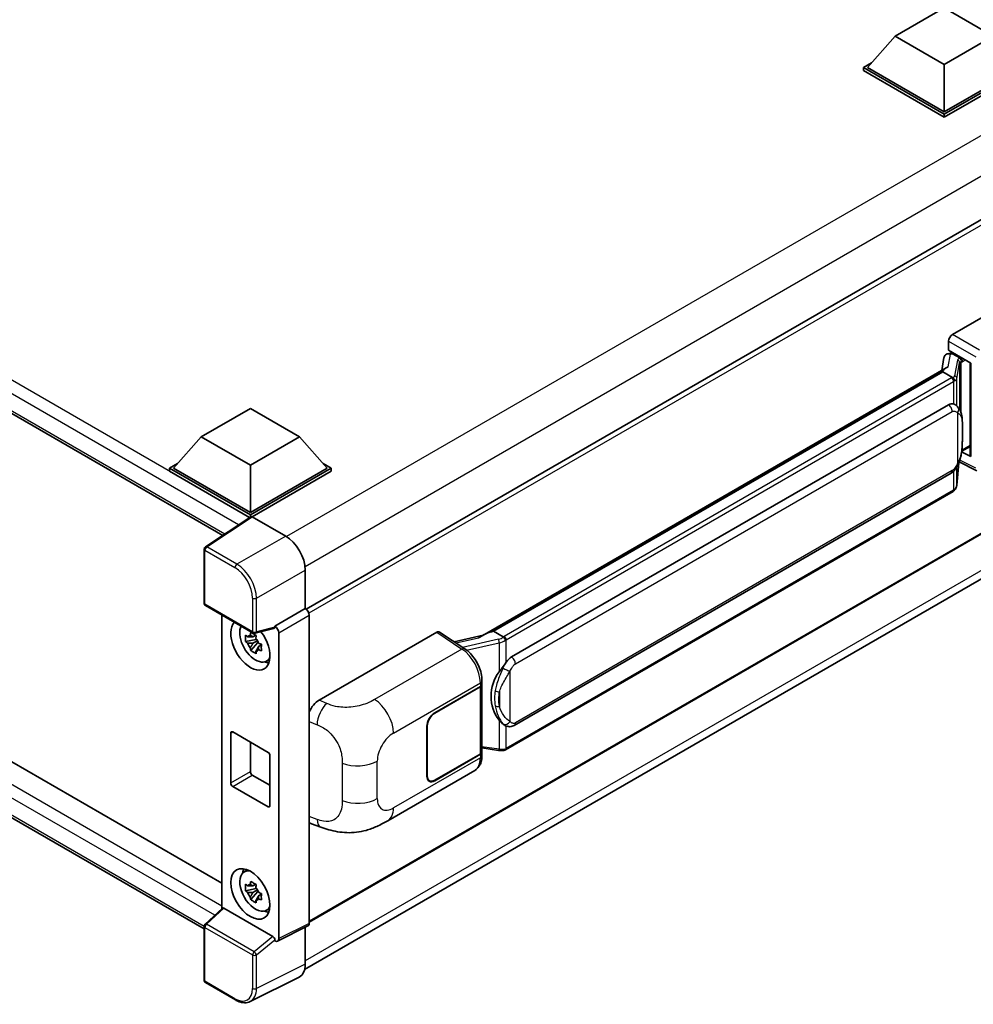
# Model space of a CAD drawing. Units: millimetres. Extents: x 0 to 8281, y 0 to 1124.
# Drawn here: x 1300 to 1472, y 220 to 398 of the extents above; entities that cross this region are included whole.
import ezdxf

# ---------------------------------------------------------------- set-up
doc = ezdxf.new("R2010")
doc.units = ezdxf.units.MM
doc.header["$LTSCALE"] = 4
doc.layers.add('Visible (ISO)', color=7, linetype='Continuous', lineweight=35)
doc.layers.add('Visible Narrow (ISO)', color=7, linetype='Continuous', lineweight=25)

msp = doc.modelspace()

# ---------------------------------------------------------------- linework, layer by layer
at = {"layer": 'Visible (ISO)'}
for p, q in [((1457.889, 394.704), (1466.7278, 399.8071)), ((1466.7278, 399.8071), (1475.5667, 394.704)), ((1178.4329, 396.079), (1336.6501, 304.7322)), ((1457.889, 394.704), (1452.8686, 389.0702)), ((1466.7278, 389.6009), (1457.889, 394.704)), ((1475.5667, 394.704), (1466.7278, 389.6009)), ((1452.1614, 389.0702), (1453.6179, 389.911)), ((1452.1614, 388.4986), (1452.1614, 389.0702)), ((1466.7278, 380.6602), (1452.1614, 389.0702)), ((1466.7278, 381.0685), (1452.8686, 389.0702)), ((1466.7278, 389.6009), (1466.7278, 381.0685)), ((1480.5871, 389.0702), (1466.7278, 381.0685)), ((1481.2942, 389.0702), (1466.7278, 380.6602)), ((1466.7278, 380.0887), (1452.1614, 388.4986)), ((1481.2942, 388.4986), (1466.7278, 380.0887)), ((1466.7278, 380.0887), (1466.7278, 380.6602)), ((1490.9437, 371.7852), (1351.7233, 291.4062)), ((1468.2123, 340.9374), (1489.4007, 353.1705)), ((1467.5057, 338.0799), (1467.5057, 339.7134)), ((1467.2746, 337.4272), (1467.8085, 337.5505)), ((1467.5057, 338.0799), (1471.5306, 335.7562)), ((1467.7455, 337.536), (1468.0967, 337.7387)), ((1468.2198, 337.4717), (1469.6341, 336.6552)), ((1466.6763, 336.7984), (1466.2597, 334.4629)), ((1471.3841, 335.8407), (1471.3841, 319.1174)), ((1471.5306, 335.7562), (1471.5306, 318.9234)), ((1383.4297, 286.641), (1467.0623, 334.9263)), ((1466.4521, 334.2057), (1385.4742, 287.4531)), ((1466.4521, 334.2057), (1466.4779, 334.3546)), ((1468.2075, 333.1922), (1466.4521, 334.2057)), ((1182.7184, 330.8335), (1336.5226, 242.0347)), ((1468.6424, 328.3137), (1468.6236, 328.3246)), ((1332.8018, 322.4849), (1341.6407, 327.588)), ((1341.6407, 327.588), (1350.4795, 322.4849)), ((1388.7092, 282.8093), (1467.4597, 328.2759)), ((1333.3055, 233.7909), (1178.4329, 323.2067)), ((1332.8018, 322.4849), (1327.7814, 316.851)), ((1341.6407, 317.3818), (1332.8018, 322.4849)), ((1350.4795, 322.4849), (1341.6407, 317.3818)), ((1350.4795, 322.4849), (1355.5, 316.851)), ((1471.5306, 318.9234), (1469.8545, 319.7604)), ((1469.8697, 319.8802), (1469.8903, 319.8992)), ((1469.8805, 319.8901), (1471.3841, 320.7583)), ((1327.0743, 316.851), (1328.5307, 317.6919)), ((1354.7506, 317.6919), (1356.2071, 316.851)), ((1468.9924, 313.7974), (1469.3599, 317.8054)), ((1469.4322, 317.9829), (1472.6253, 316.3883)), ((1327.0743, 316.2795), (1327.0743, 316.851)), ((1341.6407, 308.4411), (1327.0743, 316.851)), ((1341.5106, 307.9447), (1327.0743, 316.2795)), ((1341.6407, 308.8494), (1327.7814, 316.851)), ((1341.6407, 317.3818), (1341.6407, 308.8494)), ((1355.5, 316.851), (1341.6407, 308.8494)), ((1356.2071, 316.851), (1341.6407, 308.4411)), ((1356.2071, 316.2795), (1341.9942, 308.0737)), ((1356.2071, 316.2795), (1356.2071, 316.851)), ((1389.2092, 270.4715), (1467.9597, 315.9381)), ((1491.4437, 315.3974), (1352.2473, 235.0323)), ((1468.3088, 312.6549), (1387.653, 266.0883)), ((1341.7356, 308.0933), (1333.5298, 302.67)), ((1341.5106, 307.9447), (1341.4639, 307.9716)), ((1341.4639, 307.9138), (1341.4639, 307.9716)), ((1341.6407, 308.0306), (1341.6407, 308.4411)), ((1341.994, 308.0738), (1348.0068, 304.6023)), ((1351.423, 226.4675), (1490.4918, 306.7589)), ((1333.3055, 292.5271), (1333.3055, 302.2529)), ((1351.5402, 298.4824), (1351.5402, 291.5396)), ((1333.5555, 292.0941), (1342.1548, 287.1292)), ((1351.5402, 291.5396), (1346.0517, 288.3709)), ((1351.5402, 291.5396), (1351.5406, 291.5394)), ((1336.5226, 290.381), (1336.5226, 237.4763)), ((1352.2473, 290.3154), (1352.2473, 234.7926)), ((1345.9018, 287.9297), (1342.5272, 287.0775)), ((1346.0517, 288.186), (1346.0517, 288.3709)), ((1346.0517, 288.3709), (1346.0521, 288.3706)), ((1342.6824, 285.9685), (1340.7838, 285.5695)), ((1342.6108, 286.7381), (1342.1061, 286.4467)), ((1342.1061, 285.2764), (1342.9123, 285.7418)), ((1342.6824, 286.4814), (1342.6824, 286.6991)), ((1342.6824, 285.9685), (1342.6824, 286.0781)), ((1342.8214, 285.8882), (1342.6824, 285.9685)), ((1346.7588, 287.1466), (1346.7588, 232.0515)), ((1354.0403, 275.0202), (1375.2287, 287.2533)), ((1375.7455, 287.2923), (1380.3101, 284.2755)), ((1383.623, 286.7526), (1378.3595, 285.5647)), ((1385.0946, 287.368), (1385.4742, 287.4531)), ((1385.4742, 287.4531), (1387.2297, 286.4396)), ((1341.6987, 283.9847), (1342.9936, 285.4294)), ((1342.9936, 285.4294), (1342.9936, 285.59)), ((1342.9936, 285.4294), (1343.0885, 285.3746)), ((1343.6243, 284.9826), (1343.1196, 284.6912)), ((1343.4378, 285.173), (1343.6263, 285.0641)), ((1344.4329, 282.0084), (1345.1269, 282.3155)), ((1374.8747, 272.7602), (1383.1003, 277.5093)), ((1374.8747, 272.6786), (1383.0594, 277.404)), ((1383.3523, 277.7542), (1383.3523, 265.7281)), ((1383.3931, 277.9175), (1383.3931, 278.5462)), ((1373.4605, 261.3293), (1373.4605, 270.3107)), ((1373.5312, 261.3701), (1373.5312, 270.3516)), ((1387.5265, 270.4832), (1387.5077, 270.494)), ((1338.1051, 260.1045), (1338.1051, 269.086)), ((1338.4587, 269.2901), (1344.8226, 265.6159)), ((1341.6407, 267.453), (1341.6407, 262.1458)), ((1383.3523, 266.4163), (1386.3753, 265.9781)), ((1345.1762, 265.0035), (1345.1762, 256.022)), ((1383.0594, 265.3199), (1374.8747, 260.5944)), ((1383.1003, 265.2618), (1374.8747, 260.5128)), ((1383.3931, 265.0414), (1383.3931, 265.6701)), ((1341.9942, 261.5334), (1345.1762, 259.6963)), ((1366.4072, 253.3044), (1382.0937, 262.361)), ((1344.8226, 255.8179), (1338.4587, 259.4922)), ((1373.9247, 260.5003), (1373.6124, 260.6806)), ((1352.6752, 252.7406), (1354.3355, 252.1501)), ((1340.4393, 244.0182), (1341.0523, 244.4656)), ((1342.6108, 241.8308), (1342.1061, 241.5394)), ((1342.6824, 241.5741), (1342.6824, 241.7918)), ((1342.6824, 241.0611), (1340.7838, 240.6622)), ((1341.6987, 239.0774), (1342.9936, 240.5221)), ((1342.1061, 240.3691), (1342.9123, 240.8345)), ((1342.6824, 241.0611), (1342.6824, 241.1708)), ((1342.8214, 240.9809), (1342.6824, 241.0611)), ((1342.9936, 240.5221), (1342.9936, 240.6827)), ((1342.9936, 240.5221), (1343.0885, 240.4673)), ((1343.6243, 240.0753), (1343.1196, 239.7839)), ((1343.4378, 240.2656), (1343.6263, 240.1568)), ((1333.4658, 234.6467), (1336.5983, 237.5464)), ((1345.701, 232.4489), (1336.8733, 237.5456)), ((1344.4329, 237.1011), (1345.1269, 237.4082)), ((1333.3055, 224.554), (1333.3055, 234.2798)), ((1352.0226, 234.3255), (1346.5341, 231.5844)), ((1351.5402, 234.0846), (1351.5402, 227.4422)), ((1346.0517, 231.6438), (1346.0517, 231.8287)), ((1346.0521, 231.6435), (1346.0517, 231.6438)), ((1338.9747, 220.9922), (1333.5555, 224.121)), ((1350.4168, 225.1066), (1341.6172, 220.7118))]:
    msp.add_line(p, q, dxfattribs=at)
for centre, start, end in [((1333.8055, 302.2529), 123.461292, 180), ((1333.8055, 292.5271), 180, 240), ((1342.4048, 287.5623), 240, 284.173003), ((1333.8055, 234.2798), 132.789481, 180), ((1333.8055, 224.554), 180, 240)]:
    msp.add_arc(centre, 0.5, start, end, dxfattribs=at)
for centre, major_axis, ratio, start_param, end_param in [((1468.2132, 340.1209), (-0.5, -0.866), 0.5780539, 3.9275998, 5.49717816), ((1467.6361, 336.4844), (-0.7575, 0.7202), 0.8492429, 5.1814121, 6.75220843), ((1468.1161, 336.5952), (-0.3688, 0.9363), 0.65380937, 5.5951678, 6.18580465), ((1467.7424, 337.0805), (-0.9866, -0.712), 0.60953579, 5.67908615, 5.72119938), ((1469.5822, 336.217), (0.1844, -0.4681), 0.65380937, 0.88277882, 2.45357514), ((1471.3956, 335.1187), (-4.9182, -0.8484), 0.21633748, 5.61025527, 6.20624454), ((1467.4597, 322.1317), (-0.7652, -6.3245), 0.40142867, 3.06684122, 3.43431766), ((1469.5822, 320.2953), (0.2979, -0.4045), 0.48800029, 0.05438476, 0.7310134), ((1471.8841, 319.1275), (0.4999, 0.0146), 0.55686057, 3.12531633, 3.9107145), ((1341.4639, 306.7469), (0.75, 1.299), 0.57735027, 0.78539816, 1.17435442), ((1341.9944, 307.6651), (-0.2503, 0.4335), 0.5766475, 5.49839613, 6.31804944), ((1348.0025, 300.5199), (-2.5, 4.3301), 0.5780539, 3.9275998, 5.49717816), ((1351.5397, 290.7229), (-0.5, 0.866), 0.5780539, 3.9275998, 5.49717816), ((1341.6407, 285.0077), (2.5, -4.3301), 0.57735027, 3.29297256, 8.06771222), ((1342.5599, 285.5384), (-2.0006, 3.4652), 0.57735027, 0.35706869, 3.53279276), ((1345.6979, 288.3939), (-0.2435, 0.4488), 0.5718249, 2.9967698, 3.95327169), ((1346.0512, 287.5541), (0.5, -0.866), 0.5780539, 0.78600715, 2.3555855), ((1342.1295, 285.2899), (-0.7827, 1.3557), 0.57735027, 5.97330265, 6.59306797), ((1342.1295, 285.2899), (0.7827, -1.3557), 0.57735027, 1.26091366, 1.88067899), ((1375.2278, 286.4358), (0.5006, 0.8671), 0.5766475, 6.24832118, 7.06797448), ((1381.0964, 282.9844), (4.8121, 4.2754), 0.24152145, 0.41117356, 1.00716283), ((1342.1295, 285.2899), (-0.7827, 1.3557), 0.57735027, 1.26091366, 1.88067899), ((1342.1295, 285.2899), (0.7827, -1.3557), 0.57735027, 5.97330265, 6.59306797), ((1388.7092, 276.6651), (-0.7652, -6.3245), 0.40142867, 3.43431766, 3.80179411), ((1343.762, 286.2324), (2.5, -4.3301), 0.57735027, 5.62163033, 5.84503628), ((1389.997, 275.9216), (-0.4578, -6.1364), 0.80430597, 4.02238856, 5.58737002), ((1382.3523, 277.8123), (1, 0), 0.57735027, 5.49778714, 6.15636264), ((1382.3931, 277.9175), (1, 0), 0.57735027, 5.49778714, 6.28318531), ((1354.0547, 272.5775), (-1.5506, -2.5907), 0.58101844, 3.94848943, 4.932504), ((1374.8747, 271.1272), (-1, -1.7321), 0.57735027, 3.92699082, 5.49778714), ((1374.8747, 271.1272), (0.95, 1.6454), 0.57735027, 0.78539816, 2.35619449), ((1338.4587, 268.8819), (-0.25, 0.433), 0.57735027, 5.49778714, 7.06858347), ((1344.8226, 265.2076), (0.25, -0.433), 0.57735027, 0.78539816, 2.35619449), ((1382.3523, 265.7281), (1, 0), 0.57735027, 5.49778714, 6.28318531), ((1382.3931, 265.6701), (1, 0), 0.57735027, 5.49778714, 6.56987888), ((1341.9942, 261.9416), (0.25, -0.433), 0.57735027, 3.92699082, 5.49778714), ((1374.8747, 262.1458), (-1, -1.7321), 0.57735027, 5.49778714, 7.06858347), ((1374.8747, 262.1458), (-0.95, -1.6454), 0.57735027, 5.49778714, 7.06858347), ((1338.4587, 259.9004), (-0.25, 0.433), 0.57735027, 0.78539816, 2.35619449), ((1344.8226, 256.2262), (0.25, -0.433), 0.57735027, 5.49778714, 7.06858347), ((1354.0547, 255.4341), (-1.5599, -2.6086), 0.57333637, 6.09893106, 6.397242), ((1342.5599, 240.6311), (-2.0006, 3.4652), 0.57735027, 5.8919852, 9.81597807), ((1343.762, 241.3251), (2.5, -4.3301), 0.57735027, 3.57974168, 3.80314763), ((1342.1295, 240.3826), (-0.7827, 1.3557), 0.57735027, 5.97330265, 6.59306797), ((1342.1295, 240.3826), (-0.7827, 1.3557), 0.57735027, 1.26091366, 1.88067899), ((1342.1295, 240.3826), (0.7827, -1.3557), 0.57735027, 1.26091366, 1.88067899), ((1342.1295, 240.3826), (0.7827, -1.3557), 0.57735027, 5.97330265, 6.59306797), ((1336.8763, 237.1224), (0.2435, -0.4488), 0.5718249, 2.39113693, 3.28641551), ((1343.762, 241.3251), (2.5, -4.3301), 0.57735027, 5.62163033, 5.84503628), ((1351.5397, 235.2021), (0.5006, -0.8671), 0.5766475, 6.24832118, 7.06797448), ((1345.6979, 232.0293), (0.241, -0.4452), 0.58179756, 0.82141755, 2.38355232), ((1346.0512, 232.461), (0.5006, -0.8671), 0.5766475, 5.49839613, 7.06797448), ((1348.0025, 229.4896), (2.503, -4.3354), 0.5766475, 6.24832118, 7.06797448)]:
    msp.add_ellipse(centre, major_axis=major_axis, ratio=ratio, start_param=start_param, end_param=end_param, dxfattribs=at)
msp.add_ellipse((1341.6407, 240.1004), major_axis=(-2.5, 4.3301), ratio=0.57735027, dxfattribs=at)
for points in [[(1468.2187, 333.1862), (1468.2147, 333.1882), (1468.2109, 333.1902), (1468.2075, 333.1922)], [(1468.4123, 328.4157), (1468.4924, 328.3905), (1468.5625, 328.3597), (1468.6237, 328.3243)], [(1387.2297, 286.4396), (1387.233, 286.4376), (1387.2365, 286.4354), (1387.2398, 286.433)]]:
    msp.add_open_spline(points, degree=3, dxfattribs=at)
for points, knots in [([(1468.5504, 332.5681), (1468.5505, 332.569), (1468.5506, 332.57), (1468.5561, 332.6261), (1468.5524, 332.685), (1468.5266, 332.8067), (1468.5039, 332.8683), (1468.4422, 332.9836), (1468.4039, 333.0361), (1468.3167, 333.1252), (1468.2686, 333.161), (1468.2187, 333.1862)], [-0.0778087689, -0.0778087689, -0.0778087689, -0.0778087689, -0.0774791395, -0.0774791395, -0.0585788033, -0.0585788033, -0.0389062325, -0.0389062325, -0.0193765361, -0.0193765361, 0, 0, 0, 0]), ([(1469.1399, 327.9146), (1469.1135, 327.9426), (1469.086, 327.9705), (1469.0285, 328.026), (1468.9985, 328.0535), (1468.9358, 328.1081), (1468.903, 328.135), (1468.8343, 328.1881), (1468.7984, 328.2142), (1468.7232, 328.265), (1468.6838, 328.2898), (1468.6424, 328.3137)], [-0.1703054541, -0.1703054541, -0.1703054541, -0.1703054541, -0.1584465752, -0.1584465752, -0.1465876964, -0.1465876964, -0.1347288175, -0.1347288175, -0.1228699387, -0.1228699387, -0.1110110598, -0.1110110598, -0.1110110598, -0.1110110598]), ([(1469.9931, 324.7289), (1469.99, 324.9404), (1469.9848, 325.1487), (1469.9642, 325.5625), (1469.9489, 325.768), (1469.8994, 326.1811), (1469.8653, 326.3884), (1469.7612, 326.8126), (1469.6915, 327.0295), (1469.4826, 327.472), (1469.342, 327.7002), (1469.1399, 327.9146)], [-0.42564821, -0.42564821, -0.42564821, -0.42564821, -0.340518568, -0.340518568, -0.255388926, -0.255388926, -0.170259284, -0.170259284, -0.085129642, -0.085129642, 0, 0, 0, 0]), ([(1469.9932, 322.1093), (1469.9954, 322.3008), (1469.9973, 322.4895), (1470, 322.8606), (1470.0009, 323.043), (1470.0017, 323.4006), (1470.0017, 323.5757), (1470.0008, 323.9188), (1469.9999, 324.0866), (1469.9972, 324.414), (1469.9954, 324.5737), (1469.9931, 324.7289)], [-0.318622721, -0.318622721, -0.318622721, -0.318622721, -0.254898176, -0.254898176, -0.191173632, -0.191173632, -0.127449088, -0.127449088, -0.063724544, -0.063724544, 0, 0, 0, 0]), ([(1469.3238, 317.7235), (1469.471, 318.0496), (1469.5722, 318.3686), (1469.7314, 318.9931), (1469.7878, 319.2972), (1469.8751, 319.8923), (1469.9056, 320.1841), (1469.9507, 320.7562), (1469.9652, 321.0365), (1469.9849, 321.5837), (1469.9901, 321.8505), (1469.9932, 322.1093)], [-0.425024641, -0.425024641, -0.425024641, -0.425024641, -0.340019712, -0.340019712, -0.255014784, -0.255014784, -0.170009856, -0.170009856, -0.085004928, -0.085004928, 0, 0, 0, 0]), ([(1467.9597, 315.9381), (1468.1321, 316.0376), (1468.2758, 316.1583), (1468.5165, 316.3975), (1468.6164, 316.5192), (1468.7968, 316.7622), (1468.8758, 316.8827), (1469.0203, 317.1212), (1469.0861, 317.2401), (1469.2087, 317.4768), (1469.2654, 317.5947), (1469.3202, 317.7155), (1469.322, 317.7195), (1469.3238, 317.7235)], [-0.170496085, -0.170496085, -0.170496085, -0.170496085, -0.1375677, -0.1375677, -0.103468483, -0.103468483, -0.069369266, -0.069369266, -0.035270049, -0.035270049, -0.001170832, -0.001170832, 0, 0, 0, 0]), ([(1468.3088, 312.6549), (1468.3211, 312.662), (1468.3333, 312.6692), (1468.3576, 312.684), (1468.3696, 312.6915), (1468.3934, 312.7067), (1468.4052, 312.7145), (1468.4286, 312.7302), (1468.4402, 312.7383), (1468.4632, 312.7546), (1468.4746, 312.7629), (1468.4858, 312.7713)], [4.71238898, 4.71238898, 4.71238898, 4.71238898, 4.738118847, 4.738118847, 4.763848714, 4.763848714, 4.789578581, 4.789578581, 4.815308448, 4.815308448, 4.841038315, 4.841038315, 4.841038315, 4.841038315]), ([(1468.5504, 312.9721), (1468.5505, 312.9713), (1468.5506, 312.9705), (1468.5561, 312.923), (1468.5524, 312.8811), (1468.5285, 312.8149), (1468.5102, 312.7896), (1468.4858, 312.7713)], [-0.0003297628, -0.0003297628, -0.0003297628, -0.0003297628, 0, 0, 0.0189079865, 0.0189079865, 0.0357441925, 0.0357441925, 0.0357441925, 0.0357441925]), ([(1468.5048, 312.7882), (1468.5581, 312.8446), (1468.6082, 312.9036), (1468.7006, 313.0262), (1468.7431, 313.0899), (1468.8194, 313.2215), (1468.8532, 313.2896), (1468.9112, 313.4293), (1468.9353, 313.5011), (1468.9724, 313.6475), (1468.9855, 313.7221), (1468.9924, 313.7974)], [-1.489339836, -1.489339836, -1.489339836, -1.489339836, -1.362514136, -1.362514136, -1.235688435, -1.235688435, -1.108862734, -1.108862734, -0.982037034, -0.982037034, -0.855211333, -0.855211333, -0.855211333, -0.855211333]), ([(1340.7838, 285.5695), (1340.7675, 285.7676), (1340.7599, 285.9648), (1340.7599, 286.3344), (1340.7675, 286.5349), (1340.7838, 286.7398)], [4.331071921, 4.331071921, 4.331071921, 4.331071921, 4.398975087, 4.398975087, 4.466878254, 4.466878254, 4.466878254, 4.466878254]), ([(1340.7838, 286.7398), (1340.8723, 286.6639), (1340.9625, 286.5891), (1341.0844, 286.4914), (1341.1148, 286.4673), (1341.1454, 286.4433)], [4.4863158772, 4.4863158772, 4.4863158772, 4.4863158772, 4.5307133937, 4.5307133937, 4.5453911286, 4.5453911286, 4.5453911286, 4.5453911286]), ([(1341.6228, 286.7189), (1341.6282, 286.7637), (1341.6339, 286.8087), (1341.6576, 286.9905), (1341.6773, 287.1286), (1341.6987, 287.2681)], [4.8174915459, 4.8174915459, 4.8174915459, 4.8174915459, 4.8321692807, 4.8321692807, 4.8765667973, 4.8765667973, 4.8765667973, 4.8765667973]), ([(1341.6987, 287.2681), (1341.8621, 287.1669), (1342.0292, 287.0673), (1342.3493, 286.8824), (1342.5266, 286.7832), (1342.7123, 286.6829)], [4.331071921, 4.331071921, 4.331071921, 4.331071921, 4.398975087, 4.398975087, 4.466878254, 4.466878254, 4.466878254, 4.466878254]), ([(1342.7123, 286.6829), (1342.6908, 286.5435), (1342.6712, 286.4053), (1342.6475, 286.2235), (1342.6418, 286.1785), (1342.6363, 286.1337)], [4.4863158772, 4.4863158772, 4.4863158772, 4.4863158772, 4.5307133937, 4.5307133937, 4.5453911286, 4.5453911286, 4.5453911286, 4.5453911286]), ([(1387.6035, 285.8334), (1387.6034, 285.8342), (1387.6033, 285.835), (1387.5958, 285.8836), (1387.5811, 285.9362), (1387.5377, 286.0477), (1387.5088, 286.1058), (1387.4411, 286.2175), (1387.4029, 286.2702), (1387.3223, 286.3631), (1387.2806, 286.4025), (1387.2398, 286.433)], [-0.0003297628, -0.0003297628, -0.0003297628, -0.0003297628, 0, 0, 0.0189079865, 0.0189079865, 0.0385885202, 0.0385885202, 0.0581261217, 0.0581261217, 0.0775105008, 0.0775105008, 0.0775105008, 0.0775105008]), ([(1341.1454, 285.273), (1341.1148, 285.2969), (1341.0844, 285.3211), (1340.9625, 285.4188), (1340.8723, 285.4936), (1340.7838, 285.5695)], [4.8174915459, 4.8174915459, 4.8174915459, 4.8174915459, 4.8321692807, 4.8321692807, 4.8765667973, 4.8765667973, 4.8765667973, 4.8765667973]), ([(1341.6987, 283.9847), (1341.6773, 284.0993), (1341.6576, 284.2148), (1341.6339, 284.3692), (1341.6282, 284.4076), (1341.6228, 284.4461)], [4.4863158772, 4.4863158772, 4.4863158772, 4.4863158772, 4.5307133937, 4.5307133937, 4.5453911286, 4.5453911286, 4.5453911286, 4.5453911286]), ([(1342.7123, 283.3995), (1342.5266, 283.4879), (1342.3493, 283.5815), (1342.0292, 283.7663), (1341.8621, 283.8715), (1341.6987, 283.9847)], [4.331071921, 4.331071921, 4.331071921, 4.331071921, 4.398975087, 4.398975087, 4.466878254, 4.466878254, 4.466878254, 4.466878254]), ([(1343.1137, 285.3069), (1343.1552, 285.2892), (1343.197, 285.2716), (1343.3663, 285.2013), (1343.4958, 285.1492), (1343.6273, 285.0981)], [4.8174915459, 4.8174915459, 4.8174915459, 4.8174915459, 4.8321692807, 4.8321692807, 4.8765667973, 4.8765667973, 4.8765667973, 4.8765667973]), ([(1343.6273, 283.9278), (1343.4958, 283.9789), (1343.3663, 284.031), (1343.197, 284.1013), (1343.1552, 284.1189), (1343.1137, 284.1366)], [4.4863158772, 4.4863158772, 4.4863158772, 4.4863158772, 4.5307133937, 4.5307133937, 4.5453911286, 4.5453911286, 4.5453911286, 4.5453911286]), ([(1343.6273, 285.0981), (1343.6213, 284.8872), (1343.6186, 284.684), (1343.6186, 284.3144), (1343.6213, 284.1199), (1343.6273, 283.9278)], [4.331071921, 4.331071921, 4.331071921, 4.331071921, 4.398975087, 4.398975087, 4.466878254, 4.466878254, 4.466878254, 4.466878254]), ([(1383.3931, 278.5462), (1383.3931, 278.9662), (1383.3396, 279.3994), (1383.1412, 280.2704), (1382.9961, 280.7081), (1382.6279, 281.5606), (1382.4048, 281.9752), (1381.8961, 282.7521), (1381.6106, 283.1145), (1380.9928, 283.7602), (1380.6607, 284.0438), (1380.3101, 284.2755)], [0, 0, 0, 0, 0.30717795, 0.30717795, 0.6143559, 0.6143559, 0.92153385, 0.92153385, 1.22871179, 1.22871179, 1.53588974, 1.53588974, 1.53588974, 1.53588974]), ([(1342.6363, 283.861), (1342.6418, 283.8225), (1342.6475, 283.784), (1342.6712, 283.6296), (1342.6908, 283.5142), (1342.7123, 283.3995)], [4.8174915459, 4.8174915459, 4.8174915459, 4.8174915459, 4.8321692807, 4.8321692807, 4.8765667973, 4.8765667973, 4.8765667973, 4.8765667973]), ([(1386.4819, 280.1116), (1386.6597, 280.3404), (1386.8497, 280.5925), (1387.2857, 281.1813), (1387.534, 281.5219), (1387.7566, 281.849)], [0.251927497, 0.251927497, 0.251927497, 0.251927497, 0.346143771, 0.346143771, 0.465492697, 0.465492697, 0.465492697, 0.465492697]), ([(1387.5079, 270.494), (1387.356, 270.5818), (1387.1981, 270.704), (1386.8497, 271.0243), (1386.6597, 271.2334), (1386.4819, 271.4478)], [1.13986773, 1.13986773, 1.13986773, 1.13986773, 1.216302642, 1.216302642, 1.310518917, 1.310518917, 1.310518917, 1.310518917]), ([(1387.5265, 270.4832), (1387.604, 270.4384), (1387.6883, 270.3968), (1387.8734, 270.3249), (1387.9744, 270.2946), (1388.1942, 270.2534), (1388.3139, 270.2426), (1388.5666, 270.2514), (1388.6992, 270.2713), (1388.9629, 270.3476), (1389.093, 270.4044), (1389.2092, 270.4715)], [-0.11101106, -0.11101106, -0.11101106, -0.11101106, -0.088808848, -0.088808848, -0.066606636, -0.066606636, -0.044404424, -0.044404424, -0.022202212, -0.022202212, 0, 0, 0, 0]), ([(1387.6035, 266.2375), (1387.6034, 266.2365), (1387.6033, 266.2356), (1387.5958, 266.1806), (1387.5811, 266.1323), (1387.5377, 266.0506), (1387.5088, 266.0187), (1387.4559, 265.9871), (1387.4356, 265.9794), (1387.4142, 265.9756)], [-0.0778087689, -0.0778087689, -0.0778087689, -0.0778087689, -0.0774791395, -0.0774791395, -0.0585788033, -0.0585788033, -0.0389062325, -0.0389062325, -0.0279382932, -0.0279382932, -0.0279382932, -0.0279382932]), ([(1382.0937, 262.361), (1382.2761, 262.4663), (1382.443, 262.5975), (1382.734, 262.8966), (1382.8583, 263.0641), (1383.0643, 263.4204), (1383.1464, 263.6092), (1383.274, 263.9999), (1383.3195, 264.2019), (1383.3791, 264.6152), (1383.3931, 264.8266), (1383.3931, 265.0414)], [-0.785398163, -0.785398163, -0.785398163, -0.785398163, -0.628318531, -0.628318531, -0.471238898, -0.471238898, -0.314159265, -0.314159265, -0.157079633, -0.157079633, 0, 0, 0, 0]), ([(1386.3753, 265.9781), (1386.4482, 265.9676), (1386.521, 265.9589), (1386.6655, 265.9457), (1386.7372, 265.9411), (1386.8788, 265.936), (1386.9487, 265.9356), (1387.0862, 265.9391), (1387.1538, 265.9431), (1387.2861, 265.9557), (1387.3509, 265.9643), (1387.4142, 265.9756)], [0.855211333, 0.855211333, 0.855211333, 0.855211333, 0.984372553, 0.984372553, 1.113533773, 1.113533773, 1.242694993, 1.242694993, 1.371856212, 1.371856212, 1.501017432, 1.501017432, 1.501017432, 1.501017432]), ([(1387.4548, 265.988), (1387.4684, 265.994), (1387.482, 266.0002), (1387.509, 266.0128), (1387.5224, 266.0192), (1387.5491, 266.0323), (1387.5623, 266.039), (1387.5886, 266.0526), (1387.6016, 266.0595), (1387.6275, 266.0737), (1387.6403, 266.0809), (1387.653, 266.0883)], [4.579355382, 4.579355382, 4.579355382, 4.579355382, 4.605962102, 4.605962102, 4.632568821, 4.632568821, 4.659175541, 4.659175541, 4.685782261, 4.685782261, 4.71238898, 4.71238898, 4.71238898, 4.71238898]), ([(1366.4072, 253.3044), (1365.8237, 252.9675), (1365.136, 252.5888), (1363.8258, 252.0022), (1363.1814, 251.7556), (1361.9445, 251.4024), (1361.355, 251.279), (1360.1863, 251.1417), (1359.599, 251.124), (1358.4564, 251.1688), (1357.891, 251.2309), (1356.2982, 251.4943), (1355.2542, 251.8234), (1354.3355, 252.1501)], [0, 0, 0, 0, 0.24648635, 0.24648635, 0.47055558, 0.47055558, 0.64899431, 0.64899431, 0.82358511, 0.82358511, 1.00416753, 1.00416753, 1.34397561, 1.34397561, 1.34397561, 1.34397561]), ([(1340.7838, 240.6622), (1340.7675, 240.8603), (1340.7599, 241.0575), (1340.7599, 241.4271), (1340.7675, 241.6275), (1340.7838, 241.8325)], [4.331071921, 4.331071921, 4.331071921, 4.331071921, 4.398975087, 4.398975087, 4.466878254, 4.466878254, 4.466878254, 4.466878254]), ([(1340.7838, 241.8325), (1340.8723, 241.7566), (1340.9625, 241.6818), (1341.0844, 241.5841), (1341.1148, 241.5599), (1341.1454, 241.536)], [4.4863158772, 4.4863158772, 4.4863158772, 4.4863158772, 4.5307133937, 4.5307133937, 4.5453911286, 4.5453911286, 4.5453911286, 4.5453911286]), ([(1341.6228, 241.8116), (1341.6282, 241.8564), (1341.6339, 241.9014), (1341.6576, 242.0831), (1341.6773, 242.2213), (1341.6987, 242.3607)], [4.8174915459, 4.8174915459, 4.8174915459, 4.8174915459, 4.8321692807, 4.8321692807, 4.8765667973, 4.8765667973, 4.8765667973, 4.8765667973]), ([(1341.6987, 242.3607), (1341.8621, 242.2596), (1342.0292, 242.1599), (1342.3493, 241.9751), (1342.5266, 241.8759), (1342.7123, 241.7756)], [4.331071921, 4.331071921, 4.331071921, 4.331071921, 4.398975087, 4.398975087, 4.466878254, 4.466878254, 4.466878254, 4.466878254]), ([(1342.7123, 241.7756), (1342.6908, 241.6362), (1342.6712, 241.498), (1342.6475, 241.3162), (1342.6418, 241.2712), (1342.6363, 241.2264)], [4.4863158772, 4.4863158772, 4.4863158772, 4.4863158772, 4.5307133937, 4.5307133937, 4.5453911286, 4.5453911286, 4.5453911286, 4.5453911286]), ([(1341.1454, 240.3656), (1341.1148, 240.3896), (1341.0844, 240.4138), (1340.9625, 240.5115), (1340.8723, 240.5863), (1340.7838, 240.6622)], [4.8174915459, 4.8174915459, 4.8174915459, 4.8174915459, 4.8321692807, 4.8321692807, 4.8765667973, 4.8765667973, 4.8765667973, 4.8765667973]), ([(1343.1137, 240.3996), (1343.1552, 240.3819), (1343.197, 240.3643), (1343.3663, 240.294), (1343.4958, 240.2419), (1343.6273, 240.1908)], [4.8174915459, 4.8174915459, 4.8174915459, 4.8174915459, 4.8321692807, 4.8321692807, 4.8765667973, 4.8765667973, 4.8765667973, 4.8765667973]), ([(1343.6273, 240.1908), (1343.6213, 239.9799), (1343.6186, 239.7767), (1343.6186, 239.407), (1343.6213, 239.2126), (1343.6273, 239.0205)], [4.331071921, 4.331071921, 4.331071921, 4.331071921, 4.398975087, 4.398975087, 4.466878254, 4.466878254, 4.466878254, 4.466878254]), ([(1341.6987, 239.0774), (1341.6773, 239.192), (1341.6576, 239.3075), (1341.6339, 239.4619), (1341.6282, 239.5003), (1341.6228, 239.5388)], [4.4863158772, 4.4863158772, 4.4863158772, 4.4863158772, 4.5307133937, 4.5307133937, 4.5453911286, 4.5453911286, 4.5453911286, 4.5453911286]), ([(1342.7123, 238.4922), (1342.5266, 238.5806), (1342.3493, 238.6742), (1342.0292, 238.859), (1341.8621, 238.9642), (1341.6987, 239.0774)], [4.331071921, 4.331071921, 4.331071921, 4.331071921, 4.398975087, 4.398975087, 4.466878254, 4.466878254, 4.466878254, 4.466878254]), ([(1342.6363, 238.9536), (1342.6418, 238.9152), (1342.6475, 238.8767), (1342.6712, 238.7223), (1342.6908, 238.6069), (1342.7123, 238.4922)], [4.8174915459, 4.8174915459, 4.8174915459, 4.8174915459, 4.8321692807, 4.8321692807, 4.8765667973, 4.8765667973, 4.8765667973, 4.8765667973]), ([(1343.6273, 239.0205), (1343.4958, 239.0716), (1343.3663, 239.1237), (1343.197, 239.194), (1343.1552, 239.2116), (1343.1137, 239.2293)], [4.4863158772, 4.4863158772, 4.4863158772, 4.4863158772, 4.5307133937, 4.5307133937, 4.5453911286, 4.5453911286, 4.5453911286, 4.5453911286]), ([(1341.6172, 220.7118), (1341.4622, 220.6344), (1341.2969, 220.5772), (1340.955, 220.5043), (1340.7784, 220.4885), (1340.4206, 220.4954), (1340.2394, 220.518), (1339.8764, 220.5979), (1339.6946, 220.6551), (1339.3327, 220.8009), (1339.1527, 220.8894), (1338.9747, 220.9922)], [0.03486413, 0.03486413, 0.03486413, 0.03486413, 0.184849139, 0.184849139, 0.334834148, 0.334834148, 0.484819157, 0.484819157, 0.634804167, 0.634804167, 0.784789176, 0.784789176, 0.784789176, 0.784789176])]:
    msp.add_open_spline(points, degree=3, knots=knots, dxfattribs=at)
for points, weights in [([(1342.1061, 286.4467), (1341.7542, 286.4602), (1341.1454, 286.4433)], [1.35956394726, 1.22656475141, 1.03074466748]), ([(1341.6228, 286.7189), (1341.9418, 286.5685), (1342.1061, 286.4467)], [1.03074466748, 1.22656475141, 1.35956394726]), ([(1341.1454, 285.273), (1341.7542, 285.2899), (1342.1061, 285.2764)], [1.03074466748, 1.22656475141, 1.35956394726]), ([(1342.1061, 285.2764), (1341.9418, 284.9649), (1341.6228, 284.4461)], [1.35956394726, 1.22656475141, 1.03074466748]), ([(1342.6363, 283.861), (1342.9553, 284.3798), (1343.1196, 284.6912)], [1.03074466748, 1.22656475141, 1.35956394726]), ([(1343.1196, 284.6912), (1343.1429, 284.4881), (1343.1137, 284.1366)], [1.35956394726, 1.22656475141, 1.03074466748]), ([(1342.1061, 241.5394), (1341.7542, 241.5529), (1341.1454, 241.536)], [1.35956394726, 1.22656475141, 1.03074466748]), ([(1341.6228, 241.8116), (1341.9418, 241.6612), (1342.1061, 241.5394)], [1.03074466748, 1.22656475141, 1.35956394726]), ([(1341.1454, 240.3656), (1341.7542, 240.3825), (1342.1061, 240.3691)], [1.03074466748, 1.22656475141, 1.35956394726]), ([(1342.1061, 240.3691), (1341.9418, 240.0576), (1341.6228, 239.5388)], [1.35956394726, 1.22656475141, 1.03074466748]), ([(1342.6363, 238.9536), (1342.9553, 239.4724), (1343.1196, 239.7839)], [1.03074466748, 1.22656475141, 1.35956394726]), ([(1343.1196, 239.7839), (1343.1429, 239.5808), (1343.1137, 239.2293)], [1.35956394726, 1.22656475141, 1.03074466748])]:
    msp.add_rational_spline(points, weights, degree=2, dxfattribs=at)
at = {"layer": 'Visible Narrow (ISO)'}
for p, q in [((1341.4639, 307.9716), (1179.1829, 401.6646)), ((1339.5325, 306.6373), (1178.1222, 399.8275)), ((1178.1222, 396.7656), (1337.0598, 305.003)), ((1487.6538, 385.0259), (1348.1773, 304.4992)), ((1490.8358, 379.5146), (1351.5055, 299.0723)), ((1491.5473, 371.1481), (1352.1848, 290.6871)), ((1473.0967, 338.1174), (1468.2123, 340.9374)), ((1467.5057, 339.7134), (1472.3901, 336.8934)), ((1467.4352, 335.1184), (1467.8393, 337.3838)), ((1467.8393, 337.3838), (1468.2198, 337.4717)), ((1468.2198, 337.4717), (1468.3896, 337.5696)), ((1469.1026, 336.3221), (1468.5961, 333.4822)), ((1468.9933, 333.0124), (1469.4998, 335.8523)), ((1469.4998, 335.8523), (1469.4998, 327.4208)), ((1469.6341, 336.6552), (1469.5383, 336.633)), ((1469.8038, 336.7531), (1469.6341, 336.6552)), ((1469.7903, 335.9792), (1469.9357, 336.0128)), ((1469.7903, 326.69), (1469.7903, 335.9792)), ((1469.9357, 336.0128), (1470.5109, 336.3449)), ((1385.0946, 287.368), (1466.4779, 334.3546)), ((1468.0588, 333.0921), (1387.403, 286.5254)), ((1387.7566, 285.9131), (1468.4123, 332.4797)), ((1468.4123, 332.4797), (1468.4123, 328.4157)), ((1468.9933, 328.0578), (1468.9933, 333.0124)), ((1179.1829, 328.7923), (1336.5226, 237.9522)), ((1335.2095, 236.2608), (1178.1222, 326.9552)), ((1389.4163, 281.5845), (1468.1668, 327.0511)), ((1469.1194, 326.8203), (1469.1194, 317.7267)), ((1178.1222, 323.8933), (1333.3058, 234.298)), ((1469.9908, 322.0809), (1469.9908, 324.6739)), ((1469.9357, 320.0911), (1469.8889, 320.0479)), ((1471.3841, 320.9274), (1469.9357, 320.0911)), ((1469.358, 317.8011), (1468.9933, 313.823)), ((1472.3901, 316.8606), (1469.5386, 318.2848)), ((1468.1668, 316.3958), (1389.4163, 270.9292)), ((1468.4123, 316.2942), (1468.4123, 312.8838)), ((1468.9933, 313.823), (1468.9933, 317.078)), ((1491.5473, 315.6263), (1352.2473, 235.2014)), ((1468.4123, 312.8838), (1387.7566, 266.3172)), ((1333.7931, 302.6537), (1341.994, 308.0738)), ((1490.8402, 308.4819), (1351.5402, 228.057)), ((1348.0068, 304.6023), (1339.2124, 299.5249)), ((1333.4519, 302.0487), (1338.8712, 298.9199)), ((1333.4519, 292.323), (1333.4519, 302.0487)), ((1339.2124, 299.5249), (1333.7931, 302.6537)), ((1342.7458, 293.4049), (1351.5402, 298.4824)), ((1342.0512, 293.4119), (1342.0512, 287.3581)), ((1342.7458, 287.3511), (1342.7458, 293.4049)), ((1342.0512, 287.3581), (1333.4519, 292.323)), ((1351.5406, 291.5394), (1346.0521, 288.3706)), ((1346.7588, 287.1466), (1352.2473, 290.3154)), ((1346.0517, 288.186), (1342.7458, 287.3511)), ((1375.2287, 287.2533), (1379.7834, 284.243)), ((1378.7143, 285.3302), (1382.7944, 286.251)), ((1386.3454, 285.9948), (1379.9072, 284.5418)), ((1387.7566, 281.849), (1387.7566, 285.9131)), ((1379.7834, 284.243), (1364.0306, 275.1481)), ((1380.6222, 284.052), (1386.4819, 285.3744)), ((1386.4819, 285.3744), (1386.4819, 280.1116)), ((1388.4637, 271.1601), (1388.4637, 280.2537)), ((1367.4428, 269.0981), (1383.1003, 278.1379)), ((1383.0594, 277.404), (1383.0594, 265.3199)), ((1383.1003, 278.1379), (1383.1003, 277.5093)), ((1386.5516, 276.5003), (1386.5516, 273.9072)), ((1355.4148, 274.4386), (1354.0403, 275.0202)), ((1374.8747, 272.6786), (1374.8057, 272.7184)), ((1352.2473, 271.1966), (1353.6632, 270.5974)), ((1373.4622, 270.3914), (1373.5312, 270.3516)), ((1386.4819, 271.4478), (1386.4819, 266.185)), ((1387.7566, 266.3172), (1387.7566, 270.3705)), ((1338.1051, 269.086), (1338.4587, 269.2901)), ((1386.4819, 266.185), (1383.3523, 266.6386)), ((1383.1003, 264.6331), (1367.4428, 255.5933)), ((1383.1003, 265.2618), (1383.1003, 264.6331)), ((1358.1891, 263.6847), (1358.1891, 256.9284)), ((1364.5206, 257.2804), (1364.5206, 264.0367)), ((1338.1051, 260.1045), (1341.6407, 262.1458)), ((1338.4587, 259.4922), (1341.9942, 261.5334)), ((1373.5312, 261.3701), (1373.4605, 261.4109)), ((1374.8747, 260.5128), (1374.802, 260.5547)), ((1344.8226, 255.8179), (1345.1762, 256.022)), ((1353.6632, 253.5408), (1352.2473, 254.0444)), ((1333.7177, 234.6246), (1336.8733, 237.5456)), ((1342.317, 229.6598), (1333.7177, 234.6246)), ((1352.2473, 234.7926), (1346.7588, 232.0515)), ((1333.4519, 224.3499), (1333.4519, 234.0757)), ((1333.4519, 234.0757), (1342.0512, 229.1108)), ((1345.701, 232.4489), (1342.317, 229.6598)), ((1342.7458, 229.1038), (1346.0517, 231.8287)), ((1342.0512, 229.1108), (1342.0512, 223.057)), ((1342.7458, 223.05), (1342.7458, 229.1038)), ((1351.5402, 227.4422), (1342.7458, 223.05)), ((1338.8712, 221.221), (1333.4519, 224.3499))]:
    msp.add_line(p, q, dxfattribs=at)
for centre, major_axis, ratio, start_param, end_param in [((1470.599, 336.0207), (1.4952, -0.3075), 0.39024564, 2.43627197, 3.15185696), ((1469.001, 335.8725), (0.4922, -0.0878), 0.92189307, 0.1475388, 1.52868309), ((1470.4974, 335.571), (-0.9964, 0.2857), 0.2955286, 5.58231733, 6.29790232), ((1469.4367, 336.1834), (0.1125, -0.4872), 0.71890164, 0.98015947, 2.5509558), ((1466.9981, 333.7044), (-1.5, 0), 0.57735027, 2.35619449, 2.5086304), ((1468.0588, 332.6838), (0.25, -0.433), 0.57735027, 0.78539816, 2.35619449), ((1467.0997, 333.7837), (1.4952, -0.3075), 0.39024564, 5.63445405, 6.29344962), ((1466.9981, 333.2962), (2, 0), 0.57735027, 5.49778714, 5.60089302), ((1466.9981, 333.334), (-1.995, 0.3224), 0.43824712, 2.52999888, 3.14247799), ((1468.4945, 333.0325), (0.4922, -0.0878), 0.92189307, 0.1475388, 1.52868309), ((1467.4597, 327.4594), (0.5, -0.866), 0.57735027, 0.78539816, 2.35619449), ((1468.4123, 327.2285), (0.7275, 0.6861), 0.80454456, 4.94896384, 6.28318531), ((1468.9933, 324.7142), (0.9999, 0.0147), 0.69418244, 6.20397498, 6.28318531), ((1468.9933, 322.1211), (0.9999, -0.0118), 0.44716568, 6.21946524, 6.28318531), ((1468.4123, 318.1349), (0.9114, -0.4114), 0.13919307, 5.66073721, 6.28318531), ((1467.4597, 316.8041), (0.5, -0.866), 0.57735027, 0, 0.78539816), ((1468.0588, 313.0879), (0.25, -0.433), 0.57735027, 0, 0.78539816), ((1466.9981, 313.7003), (-2, 0), 0.57735027, 2.35619449, 2.45930037), ((1466.9981, 313.6625), (1.9709, 0.4965), 0.68484185, 5.43004551, 6.04252462), ((1468.4945, 313.8431), (0.4979, -0.0457), 0.66690795, 0, 0.07651115), ((1333.8055, 302.2529), (-0.5, 0), 0.57735027, 0, 0.78539816), ((1333.8055, 302.2529), (-0.25, -0.433), 0.57735027, 3.9618974, 5.49778714), ((1333.8055, 302.2529), (-0.2757, 0.4171), 0.5766475, 5.463532, 6.28318531), ((1339.2247, 299.124), (0.25, 0.433), 0.57735027, 0.82030475, 2.35619449), ((1338.8673, 295.2457), (2.25, -3.8971), 0.5780539, 0.78600715, 2.3555855), ((1339.2209, 295.4498), (-2.5, 4.3301), 0.57388586, 3.9275998, 5.49717816), ((1342.4048, 293.616), (0.5, 0), 0.57735027, 3.92699082, 5.46288056), ((1333.8055, 292.5271), (-0.5, 0), 0.57735027, 0, 0.78539816), ((1333.8055, 292.5271), (-0.25, -0.433), 0.57735027, 5.49778714, 6.28318531), ((1342.4048, 287.5623), (0.5, 0), 0.57735027, 3.92699082, 5.46288056), ((1342.4048, 287.5623), (-0.25, -0.433), 0.57735027, 5.49778714, 6.28318531), ((1342.4048, 287.5623), (0.1224, -0.4848), 0.68265399, 0, 0.9565019), ((1386.2408, 287.0998), (-1.4518, -0.5345), 0.70556137, 1.38645418, 2.04544975), ((1386.447, 285.6624), (0.1101, -0.4877), 0.07194267, 3.94650419, 5.32764848), ((1386.3424, 286.7674), (1.9709, 0.4965), 0.68484185, 4.61135463, 5.22383374), ((1386.3424, 287.1378), (-1.5, 0), 0.57735027, 2.20375859, 2.35619449), ((1387.403, 286.1172), (0.25, -0.433), 0.57735027, 0.78539816, 2.35619449), ((1386.3424, 286.7296), (2, 0), 0.57735027, 5.39468126, 5.49778714), ((1379.7588, 283.4412), (0.5514, 0.8343), 0.5766475, 0, 0.81965331), ((1379.6635, 280.2362), (2.3979, -4.3886), 0.56100804, 0.79860416, 2.3344939), ((1388.7092, 281.9928), (0.5, -0.866), 0.57735027, 0.78539816, 2.35619449), ((1387.7566, 280.6619), (0.9114, -0.4114), 0.13919307, 4.08994088, 5.66073721), ((1382.3931, 278.5462), (1, 0), 0.57735027, 5.49778714, 6.28318531), ((1363.9072, 271.1393), (2.5, -4.3301), 0.57735027, 0.78539816, 2.32128791), ((1386.4819, 277.0763), (0.9831, -0.1829), 0.56203751, 4.02622381, 4.88718922), ((1355.3408, 272.0333), (1.1692, 2.7628), 0.4365316, 0.72579055, 2.28992769), ((1386.4819, 274.4832), (0.9826, 0.1856), 0.5793106, 3.81307618, 4.67404159), ((1387.7566, 271.5683), (-0.7275, -0.6861), 0.80454456, 0.23657486, 1.80737118), ((1388.7092, 271.3375), (0.5, -0.866), 0.57735027, 0, 0.78539816), ((1367.4428, 265.7238), (2.0663, 3.579), 0.57735027, 0.78539816, 2.35619449), ((1386.3424, 267.0958), (-1.995, 0.3224), 0.43824712, 1.71130801, 2.32378712), ((1386.3424, 267.1337), (-2, 0), 0.57735027, 2.25308861, 2.35619449), ((1387.403, 266.5213), (0.25, -0.433), 0.57735027, 0, 0.78539816), ((1379.6635, 266.7314), (2.3979, -4.3886), 0.56100804, 0.01320599, 0.79860416), ((1382.3931, 265.0414), (1, 0), 0.57735027, 5.49778714, 6.28318531), ((1386.447, 266.473), (-0.0717, -0.4948), 0.18304246, 0, 0.97643306), ((1360.985, 266.0779), (-5, 0), 0.57735027, 0.97738438, 2.35619449), ((1360.985, 259.3217), (5, 0), 0.57735027, 4.11897703, 5.49778714), ((1367.4428, 258.9675), (-2.0663, -3.579), 0.57735027, 5.49778714, 7.06858347), ((1363.9072, 257.6345), (2.5, -4.3301), 0.57735027, 0, 0.78539816), ((1355.3408, 254.9767), (-1.0053, -2.8265), 0.47609055, 5.40475179, 6.28318531), ((1333.8055, 234.2798), (-0.5, 0), 0.57735027, 0, 0.78539816), ((1333.8055, 234.2798), (-0.25, -0.433), 0.57735027, 4.17779463, 5.49778714), ((1333.8055, 234.2798), (-0.3397, 0.3669), 0.43528024, 5.38790672, 6.28318531), ((1342.4048, 229.315), (0.25, 0.433), 0.57735027, 1.03620198, 2.35619449), ((1342.4048, 229.315), (-0.5, 0), 0.57735027, 0.78539816, 2.32128791), ((1342.4048, 229.315), (-0.318, 0.3858), 0.39624112, 3.84968252, 5.41181729), ((1333.8055, 224.554), (-0.5, 0), 0.57735027, 0, 0.78539816), ((1333.8055, 224.554), (-0.25, -0.433), 0.57735027, 5.49778714, 6.28318531), ((1338.8673, 224.8998), (2.2527, -3.9019), 0.5766475, 5.49839613, 7.06797448), ((1339.2209, 225.1039), (2.4763, -4.3494), 0.57677384, 6.25179868, 7.07145199), ((1342.4048, 223.2612), (0.5, 0), 0.57735027, 3.92699082, 5.46288056), ((1339.2247, 221.4252), (-0.25, -0.433), 0.57735027, 5.49778714, 6.28318531)]:
    msp.add_ellipse(centre, major_axis=major_axis, ratio=ratio, start_param=start_param, end_param=end_param, dxfattribs=at)
msp.add_open_spline([(1468.6425, 328.3137), (1468.5729, 328.354), (1468.4974, 328.3889), (1468.4123, 328.4157)], degree=3, dxfattribs=at)
for points, knots in [([(1468.1668, 327.0511), (1468.2412, 327.0941), (1468.3161, 327.1209), (1468.5768, 327.1671), (1468.7386, 327.1097), (1468.967, 326.9665), (1469.047, 326.8971), (1469.1194, 326.8203)], [0, 0, 0, 0, 0.031575695, 0.031575695, 0.116947855, 0.116947855, 0.170305454, 0.170305454, 0.170305454, 0.170305454]), ([(1469.1194, 326.8203), (1469.5394, 326.6042), (1469.7187, 326.3078), (1469.95, 325.597), (1469.9792, 325.1686), (1469.9908, 324.6739)], [0, 0, 0, 0, 0.2061269, 0.2061269, 0.42564821, 0.42564821, 0.42564821, 0.42564821]), ([(1469.9908, 324.6739), (1469.9967, 324.2726), (1469.9995, 323.8392), (1469.9989, 322.9675), (1469.9962, 322.532), (1469.9908, 322.0809)], [0, 0, 0, 0, 0.167312443, 0.167312443, 0.318622721, 0.318622721, 0.318622721, 0.318622721]), ([(1469.9908, 322.0809), (1469.985, 321.7392), (1469.9742, 321.3832), (1469.9223, 320.5788), (1469.8761, 320.1261), (1469.7209, 319.2711), (1469.6218, 318.8684), (1469.3777, 318.2168), (1469.264, 317.9679), (1469.1194, 317.7267)], [0, 0, 0, 0, 0.109280085, 0.109280085, 0.240591253, 0.240591253, 0.354088722, 0.354088722, 0.425024641, 0.425024641, 0.425024641, 0.425024641]), ([(1469.1194, 317.7267), (1469.0616, 317.5984), (1468.9993, 317.4704), (1468.8651, 317.2192), (1468.7935, 317.0964), (1468.715, 316.9777), (1468.625, 316.8414), (1468.526, 316.7104), (1468.3391, 316.5174), (1468.2525, 316.4453), (1468.1668, 316.3958)], [0, 0, 0, 0, 0.042624021, 0.042624021, 0.085248042, 0.085248042, 0.085248042, 0.134155965, 0.134155965, 0.170496085, 0.170496085, 0.170496085, 0.170496085]), ([(1387.1787, 280.7987), (1387.06, 280.5359), (1386.9498, 280.2856), (1386.6803, 279.6547), (1386.5325, 279.2887), (1386.247, 278.5224), (1386.1142, 278.1246), (1385.9125, 277.4064), (1385.8368, 277.0843), (1385.7795, 276.7646)], [-0.425024641, -0.425024641, -0.425024641, -0.425024641, -0.354088722, -0.354088722, -0.240591253, -0.240591253, -0.109280085, -0.109280085, 0, 0, 0, 0]), ([(1387.7566, 281.849), (1387.7427, 281.8286), (1387.729, 281.8082), (1387.7156, 281.7879), (1387.6012, 281.6147), (1387.5042, 281.4474), (1387.3282, 281.1181), (1387.25, 280.9567), (1387.1787, 280.7987)], [-0.0902431044, -0.0902431044, -0.0902431044, -0.0902431044, -0.0852480424, -0.0852480424, -0.0852480424, -0.0426240212, -0.0426240212, 0, 0, 0, 0]), ([(1388.4637, 280.2537), (1388.5216, 280.3819), (1388.5838, 280.51), (1388.7181, 280.7611), (1388.7897, 280.8839), (1388.8681, 281.0027), (1388.9581, 281.1389), (1389.0572, 281.2699), (1389.2441, 281.4629), (1389.3307, 281.5351), (1389.4163, 281.5845)], [0, 0, 0, 0, 0.042624021, 0.042624021, 0.085248042, 0.085248042, 0.085248042, 0.134155965, 0.134155965, 0.170496085, 0.170496085, 0.170496085, 0.170496085]), ([(1386.5516, 276.5003), (1386.6343, 276.7976), (1386.7432, 277.0969), (1387.0312, 277.765), (1387.2198, 278.1355), (1387.6175, 278.8506), (1387.8211, 279.1929), (1388.1769, 279.78), (1388.3192, 280.0124), (1388.4637, 280.2537)], [0, 0, 0, 0, 0.109280085, 0.109280085, 0.240591253, 0.240591253, 0.354088722, 0.354088722, 0.425024641, 0.425024641, 0.425024641, 0.425024641]), ([(1364.0306, 275.1481), (1363.6514, 274.9291), (1363.1961, 274.6735), (1362.6123, 274.4425), (1361.8131, 274.1262), (1360.7963, 273.8666), (1359.7759, 273.7701), (1358.8007, 273.6779), (1357.8102, 273.7325), (1357.0123, 273.9043), (1356.3879, 274.0388), (1355.8698, 274.246), (1355.4148, 274.4386)], [0, 0, 0, 0, 0.21270217, 0.21270217, 0.21270217, 0.50389399, 0.50389399, 0.50389399, 0.78220336, 0.78220336, 0.78220336, 1, 1, 1, 1]), ([(1385.7795, 276.7646), (1385.7001, 276.322), (1385.6592, 275.8775), (1385.6509, 274.9483), (1385.6917, 274.4625), (1385.7795, 273.9837)], [-0.318622721, -0.318622721, -0.318622721, -0.318622721, -0.167312443, -0.167312443, 0, 0, 0, 0]), ([(1386.5516, 273.9072), (1386.4673, 274.3539), (1386.428, 274.8084), (1386.4359, 275.6759), (1386.4753, 276.0902), (1386.5516, 276.5003)], [0, 0, 0, 0, 0.167312443, 0.167312443, 0.318622721, 0.318622721, 0.318622721, 0.318622721]), ([(1385.7795, 273.9837), (1385.8946, 273.3556), (1386.0826, 272.739), (1386.5559, 271.6376), (1386.8339, 271.1298), (1387.1787, 270.7642)], [-0.42564821, -0.42564821, -0.42564821, -0.42564821, -0.2061269, -0.2061269, 0, 0, 0, 0]), ([(1388.4637, 271.1601), (1388.0438, 271.3761), (1387.6516, 271.7954), (1386.9886, 272.7555), (1386.7177, 273.3234), (1386.5516, 273.9072)], [0, 0, 0, 0, 0.2061269, 0.2061269, 0.42564821, 0.42564821, 0.42564821, 0.42564821]), ([(1353.6632, 270.5974), (1354.2603, 270.3447), (1354.9109, 270.0395), (1355.5349, 269.5313), (1356.3508, 268.8667), (1357.1078, 267.8647), (1357.5725, 266.8247), (1357.9276, 266.0299), (1358.1086, 265.2319), (1358.163, 264.5535), (1358.1879, 264.2426), (1358.1891, 263.9542), (1358.1891, 263.6847)], [0, 0, 0, 0, 0.26559079, 0.26559079, 0.26559079, 0.61290113, 0.61290113, 0.61290113, 0.8783338, 0.8783338, 0.8783338, 1, 1, 1, 1]), ([(1387.1787, 270.7642), (1387.2679, 270.6695), (1387.3688, 270.581), (1387.4996, 270.499), (1387.5129, 270.491), (1387.5265, 270.4831)], [-0.1703054541, -0.1703054541, -0.1703054541, -0.1703054541, -0.1169478546, -0.1169478546, -0.1110110598, -0.1110110598, -0.1110110598, -0.1110110598]), ([(1389.4163, 270.9292), (1389.3419, 270.8863), (1389.2671, 270.8595), (1389.0064, 270.8132), (1388.8446, 270.8707), (1388.6161, 271.0138), (1388.5362, 271.0832), (1388.4637, 271.1601)], [0, 0, 0, 0, 0.031575695, 0.031575695, 0.116947855, 0.116947855, 0.170305454, 0.170305454, 0.170305454, 0.170305454]), ([(1358.1891, 256.9284), (1358.1891, 256.4414), (1358.1781, 255.8992), (1358.0511, 255.3747), (1357.8576, 254.5754), (1357.3949, 253.8619), (1356.7242, 253.479), (1356.1595, 253.1566), (1355.4786, 253.0834), (1354.8048, 253.2069), (1354.4148, 253.2784), (1354.0301, 253.4103), (1353.6632, 253.5408)], [0, 0, 0, 0, 0.21983104, 0.21983104, 0.21983104, 0.55477785, 0.55477785, 0.55477785, 0.83679083, 0.83679083, 0.83679083, 1, 1, 1, 1])]:
    msp.add_open_spline(points, degree=3, knots=knots, dxfattribs=at)

doc.saveas('drawing.dxf')
